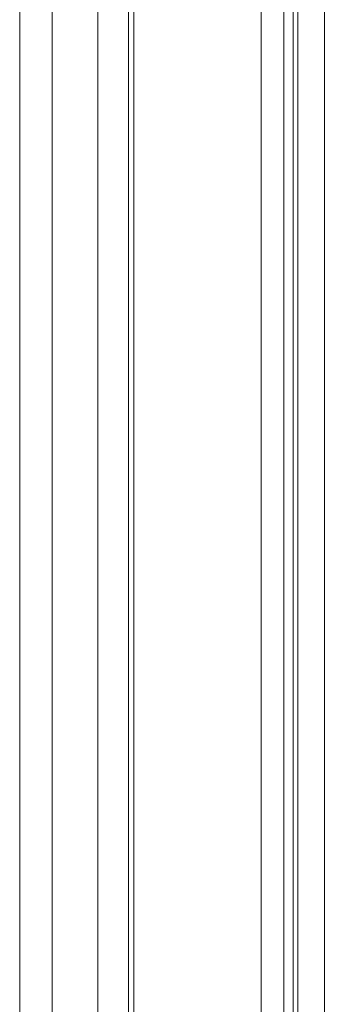
# Model space of a CAD drawing. Units: inches. Extents: x 80 to 381, y 20 to 247.
# Drawn here: x 124 to 124, y 134 to 135 of the extents above; entities that cross this region are included whole.
import ezdxf

# ---------------------------------------------------------------- set-up
doc = ezdxf.new("R2010")
doc.units = ezdxf.units.IN
doc.header["$MEASUREMENT"] = 0
doc.layers.add('1', color=7, linetype='CONTINUOUS')

msp = doc.modelspace()

# ---------------------------------------------------------------- linework, layer by layer
at = {"layer": '1', "color": 18, "linetype": 'Continuous', "lineweight": 18}
for p, q in [((123.8206, 96.5658), (123.8206, 173.2367)), ((124.0745, 134.8619), (124.0745, 136.8697)), ((124.0745, 136.8697), (124.0745, 134.8619)), ((124.0984, 136.8697), (124.0984, 134.8619)), ((124.0984, 134.8619), (124.0984, 136.8697)), ((124.1082, 134.8619), (124.1082, 136.8697)), ((124.1082, 136.8697), (124.1082, 134.8619)), ((124.141, 136.8697), (124.141, 133.0653)), ((124.141, 133.0653), (124.141, 136.8697)), ((124.1131, 136.7995), (124.1131, 132.854)), ((124.1131, 132.854), (124.1131, 136.7995)), ((123.9028, 133.354), (123.9028, 135.1119)), ((123.9028, 135.1119), (123.9028, 133.354)), ((123.8549, 133.354), (123.8549, 135.0198)), ((123.8549, 135.0198), (123.8549, 133.354)), ((123.935, 134.8985), (123.935, 131.9027)), ((123.935, 131.9027), (123.935, 134.8985)), ((123.9407, 134.8985), (123.9407, 131.9027)), ((123.9407, 131.9027), (123.9407, 134.8985)), ((124.0745, 132.854), (124.0745, 134.8619)), ((124.0745, 134.8619), (124.0745, 132.854)), ((124.0984, 134.8619), (124.0984, 132.854)), ((124.0984, 132.854), (124.0984, 134.8619)), ((124.1082, 132.854), (124.1082, 134.8619)), ((124.1082, 134.8619), (124.1082, 132.854))]:
    msp.add_line(p, q, dxfattribs=at)

doc.saveas('drawing.dxf')
